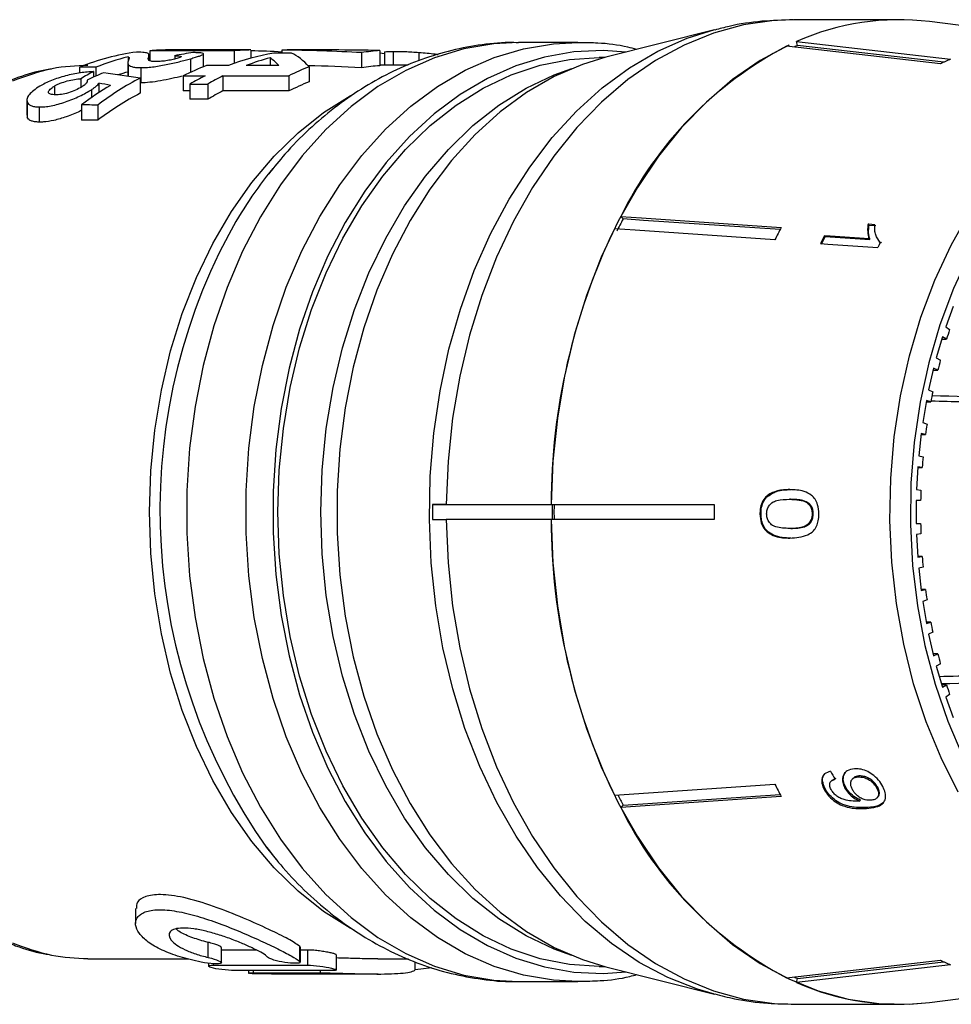
# Model space of a CAD drawing. Extents: x -31 to 590, y 17 to 330.
# Drawn here: x 135 to 166, y 26 to 58 of the extents above; entities that cross this region are included whole.
import ezdxf

# ---------------------------------------------------------------- set-up
doc = ezdxf.new("R2010")
doc.units = 0
doc.layers.get('0').update_dxf_attribs({"linetype": 'CONTINUOUS'})

msp = doc.modelspace()

# ---------------------------------------------------------------- linework, layer by layer
at = {"color": 7, "linetype": 'CONTINUOUS'}
for p, q in [((163.95, 58.148), (160.491, 58.148)), ((173.756, 56.992), (164.955, 58.085)), ((157.861, 57.818), (154.27, 56.909)), ((153.343, 57.398), (151.387, 57.398)), ((153.343, 57.398), (153.417, 57.397)), ((165.315, 56.691), (160.231, 57.273)), ((160.568, 57.428), (165.651, 56.845)), ((160.598, 57.297), (160.568, 57.428)), ((165.429, 56.743), (160.598, 57.297)), ((138.495, 56.92), (138.495, 56.767)), ((139.215, 57.124), (139.215, 56.808)), ((140.873, 57.148), (139.809, 57.148)), ((140.034, 56.958), (140.034, 56.849)), ((140.991, 56.599), (140.991, 57.018)), ((141.994, 57.12), (141.994, 56.703)), ((142.547, 57.147), (142.547, 56.877)), ((143.184, 56.89), (143.184, 56.635)), ((143.892, 57.045), (143.305, 57.045)), ((143.577, 57.144), (143.577, 57.045)), ((145.263, 57.148), (143.809, 57.148)), ((146.206, 57.059), (146.206, 56.559)), ((146.811, 57.128), (146.811, 56.628)), ((146.811, 57.051), (146.965, 57.034)), ((146.965, 57.076), (146.965, 56.648)), ((147.248, 57.103), (147.248, 56.648)), ((148.1, 57.069), (148.1, 56.799)), ((154.227, 56.898), (154.05, 56.898)), ((136.891, 56.579), (136.891, 56.386)), ((137.426, 56.575), (137.426, 56.284)), ((138.486, 56.72), (138.486, 56.282)), ((138.496, 56.676), (138.496, 56.28)), ((138.914, 56.565), (138.914, 56.065)), ((140.553, 56.86), (140.553, 56.41)), ((141.809, 56.635), (141.084, 56.635)), ((143.47, 56.635), (142.398, 56.635)), ((144.472, 56.595), (144.472, 56.095)), ((147.744, 56.648), (146.811, 56.648)), ((137.354, 56.433), (137.354, 56.252)), ((140.313, 56.294), (141.038, 56.294)), ((140.313, 56.294), (140.313, 55.794)), ((141.628, 56.294), (143.803, 56.294)), ((141.628, 56.294), (141.628, 55.794)), ((143.803, 56.294), (143.803, 55.794)), ((136.068, 55.958), (136.068, 55.683)), ((136.935, 56.199), (136.935, 55.928)), ((137.142, 56.155), (137.142, 56.09)), ((137.535, 56.05), (137.535, 55.741)), ((138.896, 56.219), (138.896, 55.719)), ((140.54, 56.023), (141.129, 56.023)), ((140.54, 56.023), (140.54, 55.523)), ((141.129, 56.023), (141.129, 55.523)), ((137.284, 55.836), (137.284, 55.571)), ((140.54, 55.794), (140.313, 55.794)), ((143.803, 55.794), (141.628, 55.794)), ((135.156, 55.495), (135.156, 55.001)), ((135.167, 55.43), (135.167, 54.93)), ((135.557, 55.268), (135.557, 54.768)), ((136.96, 55.335), (136.96, 54.835)), ((137.495, 55.327), (137.495, 54.827)), ((141.129, 55.523), (140.54, 55.523)), ((154.837, 51.569), (154.759, 51.65)), ((162.956, 51.366), (162.927, 51.396)), ((162.956, 51.366), (163.179, 51.351)), ((161.513, 50.988), (161.484, 51.017)), ((162.988, 50.888), (162.959, 50.917)), ((163.295, 50.829), (163.323, 50.799)), ((163.334, 50.808), (163.358, 50.767)), ((165.73, 48.678), (165.489, 48.01)), ((165.489, 48.01), (165.619, 47.917)), ((165.381, 47.678), (165.178, 46.985)), ((165.358, 47.6), (165.515, 47.6)), ((165.515, 47.6), (165.381, 47.678)), ((165.178, 46.985), (165.312, 46.907)), ((165.089, 46.642), (164.925, 45.929)), ((165.074, 46.579), (165.227, 46.579)), ((165.227, 46.579), (165.089, 46.642)), ((164.925, 45.929), (165.063, 45.866)), ((164.855, 45.577), (164.731, 44.848)), ((164.847, 45.529), (164.996, 45.529)), ((164.996, 45.529), (164.855, 45.577)), ((164.731, 44.848), (164.872, 44.8)), ((164.681, 44.489), (164.598, 43.748)), ((164.677, 44.457), (164.824, 44.457)), ((164.824, 44.457), (164.681, 44.489)), ((164.598, 43.748), (164.741, 43.716)), ((164.567, 43.385), (164.526, 42.638)), ((164.566, 43.369), (164.712, 43.369)), ((164.712, 43.369), (164.567, 43.385)), ((164.526, 42.638), (164.67, 42.622)), ((159.582, 42.394), (159.546, 42.394)), ((160.368, 42.317), (160.333, 42.317)), ((164.66, 42.273), (164.515, 42.273)), ((164.515, 42.273), (164.515, 41.523)), ((148.547, 42.148), (148.547, 41.648)), ((148.547, 42.148), (149.002, 42.148)), ((149.002, 42.148), (148.547, 42.148)), ((149.002, 42.148), (152.461, 42.148)), ((152.461, 42.148), (157.843, 42.148)), ((152.495, 42.148), (152.495, 41.648)), ((160.986, 42.172), (160.951, 42.172)), ((148.547, 41.648), (149.002, 41.648)), ((152.461, 41.648), (149.002, 41.648)), ((157.843, 41.648), (152.461, 41.648)), ((159.391, 41.836), (159.355, 41.836)), ((161.116, 41.839), (161.081, 41.839)), ((160.371, 41.355), (160.336, 41.355)), ((164.515, 41.523), (164.66, 41.523)), ((164.67, 41.173), (164.526, 41.157)), ((164.526, 41.157), (164.567, 40.41)), ((164.712, 40.426), (164.566, 40.426)), ((164.567, 40.41), (164.712, 40.426)), ((164.741, 40.079), (164.598, 40.047)), ((164.598, 40.047), (164.681, 39.306)), ((164.824, 39.338), (164.677, 39.338)), ((164.681, 39.306), (164.824, 39.338)), ((164.872, 38.995), (164.731, 38.947)), ((164.731, 38.947), (164.855, 38.218)), ((164.996, 38.266), (164.847, 38.266)), ((164.855, 38.218), (164.996, 38.266)), ((165.063, 37.929), (164.925, 37.866)), ((164.925, 37.866), (165.089, 37.153)), ((165.227, 37.216), (165.074, 37.216)), ((165.089, 37.153), (165.227, 37.216)), ((165.312, 36.888), (165.178, 36.81)), ((165.178, 36.81), (165.381, 36.117)), ((165.515, 36.195), (165.358, 36.195)), ((165.381, 36.117), (165.515, 36.195)), ((165.619, 35.878), (165.489, 35.785)), ((165.489, 35.785), (165.73, 35.117)), ((162.618, 33.184), (162.589, 33.154)), ((154.551, 32.549), (159.851, 32.909)), ((161.729, 33.033), (161.7, 33.004)), ((161.864, 33.105), (161.729, 33.033)), ((162.181, 32.826), (162.153, 32.797)), ((162.438, 33.115), (162.409, 33.085)), ((160.059, 32.505), (154.759, 32.145)), ((154.837, 32.226), (160.021, 32.578)), ((161.507, 32.77), (161.478, 32.74)), ((163.245, 32.811), (163.216, 32.781)), ((154.759, 32.145), (154.837, 32.226)), ((162.674, 32.388), (162.645, 32.358)), ((163.219, 32.459), (163.248, 32.488)), ((162.899, 32.144), (162.87, 32.115)), ((143.062, 30.821), (143.439, 30.357)), ((138.744, 28.808), (138.744, 28.314)), ((141.144, 27.193), (141.144, 27.693)), ((141.577, 27.019), (141.577, 27.519)), ((142.724, 27.44), (141.577, 27.44)), ((144.165, 27.063), (144.165, 27.563)), ((144.183, 27.037), (144.183, 27.537)), ((144.431, 27.44), (144.183, 27.44)), ((144.431, 26.94), (144.431, 27.44)), ((137.171, 27.148), (140.503, 27.148)), ((141.151, 27.001), (141.151, 26.908)), ((144.165, 27.063), (144.177, 27.037)), ((145.372, 26.781), (145.372, 27.282)), ((146.746, 27.148), (147.749, 27.148)), ((147.973, 26.791), (147.973, 27.052)), ((160.231, 26.522), (165.315, 27.104)), ((160.598, 26.498), (165.429, 27.052)), ((141.313, 26.94), (144.431, 26.94)), ((145.211, 26.76), (142.092, 26.76)), ((142.475, 26.76), (142.475, 26.674)), ((142.636, 26.685), (144.851, 26.685)), ((147.973, 26.791), (148.519, 26.864)), ((154.05, 26.898), (154.227, 26.898)), ((154.27, 26.886), (157.861, 25.977)), ((165.651, 26.95), (160.568, 26.367)), ((164.955, 25.71), (173.757, 26.803)), ((143.226, 26.648), (146.747, 26.648)), ((151.387, 26.398), (153.343, 26.398)), ((153.4, 26.398), (153.343, 26.398)), ((160.568, 26.367), (160.598, 26.498)), ((160.491, 25.648), (163.95, 25.648))]:
    msp.add_line(p, q, dxfattribs=at)
at = {"color": 8, "linetype": 'CONTINUOUS'}
for p, q in [((139.176, 56.925), (139.176, 56.828)), ((141.313, 26.94), (141.313, 26.986)), ((142.636, 26.685), (142.636, 26.76)), ((144.851, 26.685), (144.851, 26.76))]:
    msp.add_line(p, q, dxfattribs=at)
at = {"color": 8, "linetype": 'CONTINUOUS', "flags": 128}
for points in [[(160.491, 58.148), (159.821, 58.12), (158.815, 57.974), (157.821, 57.703), (156.849, 57.31), (155.905, 56.797), (154.996, 56.169), (154.13, 55.43), (153.313, 54.586), (152.551, 53.644), (151.852, 52.611), (151.219, 51.495), (150.658, 50.305), (150.173, 49.049), (149.768, 47.738), (149.447, 46.382), (149.211, 44.991), (149.062, 43.576), (149.002, 42.148)], [(148.442, 41.649), (148.471, 43.079), (148.589, 44.5), (148.796, 45.901), (149.09, 47.27), (149.468, 48.597), (149.927, 49.872), (150.464, 51.084), (151.075, 52.225), (151.755, 53.285), (152.499, 54.255), (153.3, 55.129), (154.152, 55.899), (155.05, 56.56), (155.985, 57.106), (156.951, 57.533), (157.863, 57.819)], [(151.387, 57.398), (150.568, 57.354), (149.581, 57.186), (148.61, 56.892), (147.662, 56.474), (146.744, 55.937), (145.864, 55.285), (145.03, 54.523), (144.247, 53.657), (143.524, 52.695), (142.865, 51.643), (142.276, 50.512), (141.762, 49.31), (141.327, 48.047), (140.975, 46.734), (140.708, 45.381), (140.529, 43.999), (140.439, 42.6), (140.439, 41.195), (140.529, 39.796), (140.708, 38.414), (140.975, 37.061), (141.327, 35.748), (141.762, 34.485), (142.276, 33.283), (142.865, 32.152), (143.524, 31.1), (144.247, 30.138), (145.03, 29.272), (145.864, 28.51), (146.744, 27.858), (147.662, 27.321), (148.61, 26.903), (149.581, 26.609), (150.568, 26.441), (151.387, 26.398)], [(153.343, 26.398), (152.538, 26.439), (151.551, 26.606), (150.578, 26.899), (149.629, 27.315), (148.709, 27.851), (147.828, 28.502), (146.993, 29.264), (146.209, 30.13), (145.485, 31.093), (144.825, 32.144), (144.235, 33.276), (143.72, 34.479), (143.284, 35.743), (142.931, 37.057), (142.664, 38.411), (142.484, 39.794), (142.394, 41.194), (142.394, 42.601), (142.484, 44.001), (142.664, 45.384), (142.931, 46.738), (143.284, 48.052), (143.72, 49.316), (144.235, 50.519), (144.825, 51.651), (145.485, 52.702), (146.209, 53.665), (146.993, 54.531), (147.828, 55.293), (148.709, 55.944), (149.629, 56.48), (150.578, 56.896), (151.551, 57.189), (152.538, 57.356), (153.343, 57.398)], [(153.144, 27.261), (152.562, 27.47), (151.633, 27.91), (150.737, 28.47), (149.881, 29.144), (149.073, 29.927), (148.319, 30.812), (147.626, 31.792), (147, 32.858), (146.447, 34.001), (145.97, 35.211), (145.574, 36.479), (145.263, 37.793), (145.038, 39.141), (144.903, 40.513), (144.858, 41.898), (144.903, 43.282), (145.038, 44.654), (145.263, 46.002), (145.574, 47.316), (145.97, 48.584), (146.447, 49.794), (147, 50.937), (147.626, 52.003), (148.319, 52.983), (149.073, 53.868), (149.881, 54.651), (150.737, 55.325), (151.633, 55.885), (152.562, 56.325), (153.144, 56.534)], [(145.961, 28.09), (145.829, 28.161), (144.951, 28.714), (144.113, 29.379), (143.322, 30.149), (142.584, 31.02), (141.907, 31.983), (141.294, 33.03), (140.753, 34.152), (140.286, 35.34), (139.899, 36.583), (139.595, 37.872), (139.375, 39.195), (139.243, 40.54), (139.199, 41.898), (139.243, 43.255), (139.375, 44.6), (139.595, 45.923), (139.899, 47.212), (140.286, 48.455), (140.753, 49.643), (141.294, 50.765), (141.907, 51.812), (142.584, 52.775), (143.322, 53.646), (144.113, 54.416), (144.951, 55.081), (145.829, 55.634), (145.896, 55.67)], [(165.901, 32.652), (165.334, 33.779), (164.842, 34.975), (164.43, 36.23), (164.102, 37.533), (163.861, 38.874), (163.708, 40.24), (163.645, 41.621), (163.672, 43.004), (163.789, 44.377), (163.995, 45.729), (164.289, 47.049), (164.668, 48.325), (165.128, 49.546), (165.665, 50.701), (166.276, 51.782)], [(166.273, 50.408), (165.746, 49.274), (165.296, 48.075), (164.928, 46.821), (164.644, 45.525), (164.448, 44.196), (164.34, 42.847), (164.322, 41.49), (164.394, 40.137), (164.555, 38.799), (164.804, 37.488), (165.139, 36.216), (165.557, 34.993), (166.053, 33.832), (166.625, 32.741), (167.266, 31.731), (167.971, 30.81), (168.734, 29.987), (169.548, 29.268), (170.407, 28.661), (171.301, 28.169), (172.225, 27.798), (173.168, 27.552), (173.352, 27.518)], [(157.861, 25.977), (157.292, 26.142), (156.318, 26.527), (155.371, 27.032), (154.46, 27.653), (153.591, 28.386), (152.771, 29.225), (152.007, 30.162), (151.304, 31.192), (150.669, 32.305), (150.105, 33.494), (149.618, 34.748), (149.212, 36.058), (148.889, 37.414), (148.651, 38.805), (148.502, 40.22), (148.442, 41.649)], [(149.002, 41.648), (149.062, 40.219), (149.211, 38.804), (149.447, 37.413), (149.768, 36.057), (150.173, 34.746), (150.658, 33.49), (151.219, 32.3), (151.852, 31.184), (152.551, 30.151), (153.313, 29.209), (154.13, 28.365), (154.996, 27.626), (155.905, 26.998), (156.849, 26.485), (157.821, 26.092), (158.815, 25.821), (159.821, 25.675), (160.491, 25.648)]]:
    msp.add_lwpolyline(points, dxfattribs=at)
at = {"color": 7, "linetype": 'CONTINUOUS', "flags": 128}
for points in [[(160.317, 57.314), (160.308, 57.31), (159.363, 56.797), (158.454, 56.169), (157.588, 55.43), (156.771, 54.586), (156.01, 53.644), (155.31, 52.611), (154.677, 51.495), (154.117, 50.305), (153.632, 49.049), (153.227, 47.738), (152.905, 46.382), (152.669, 44.991), (152.521, 43.576), (152.461, 42.148)], [(154.938, 57.078), (154.185, 57.128), (153.211, 57.083), (152.245, 56.914), (151.293, 56.622), (150.363, 56.209), (149.464, 55.68), (148.602, 55.037), (147.785, 54.287), (147.019, 53.436), (146.311, 52.49), (145.665, 51.458), (145.089, 50.348), (144.586, 49.168), (144.16, 47.929), (143.815, 46.641), (143.554, 45.313), (143.379, 43.958), (143.291, 42.586), (143.291, 41.209), (143.379, 39.837), (143.554, 38.482), (143.815, 37.154), (144.16, 35.866), (144.586, 34.627), (145.089, 33.447), (145.665, 32.337), (146.311, 31.305), (147.019, 30.359), (147.785, 29.508), (148.602, 28.758), (149.464, 28.115), (150.363, 27.586), (151.293, 27.173), (152.245, 26.881), (153.211, 26.712), (154.185, 26.667), (154.938, 26.717)], [(154.05, 26.898), (153.072, 26.961), (152.101, 27.153), (151.148, 27.47), (150.219, 27.91), (149.322, 28.47), (148.467, 29.144), (147.658, 29.927), (146.905, 30.812), (146.212, 31.792), (145.586, 32.858), (145.032, 34.001), (144.556, 35.211), (144.16, 36.479), (143.849, 37.793), (143.624, 39.141), (143.489, 40.513), (143.444, 41.898), (143.489, 43.282), (143.624, 44.654), (143.849, 46.002), (144.16, 47.316), (144.556, 48.584), (145.032, 49.794), (145.586, 50.937), (146.212, 52.003), (146.905, 52.983), (147.658, 53.868), (148.467, 54.651), (149.322, 55.325), (150.219, 55.885), (151.148, 56.325), (152.101, 56.642), (153.072, 56.834), (154.05, 56.898)], [(154.27, 56.909), (153.499, 56.672), (152.56, 56.267), (151.651, 55.743), (150.78, 55.104), (149.953, 54.356), (149.178, 53.505), (148.46, 52.557), (147.807, 51.522), (147.223, 50.406), (146.713, 49.22), (146.281, 47.973), (145.931, 46.676), (145.666, 45.339), (145.489, 43.974), (145.399, 42.592), (145.399, 41.203), (145.489, 39.821), (145.666, 38.456), (145.931, 37.119), (146.281, 35.822), (146.713, 34.575), (147.223, 33.389), (147.807, 32.273), (148.46, 31.238), (149.178, 30.29), (149.953, 29.439), (150.78, 28.691), (151.651, 28.052), (152.56, 27.528), (153.499, 27.123), (154.27, 26.886)], [(154.759, 51.65), (155.441, 51.604), (160.059, 51.29)], [(160.021, 51.217), (155.515, 51.523), (154.837, 51.569)], [(163.151, 51.38), (162.953, 51.394), (162.927, 51.396)], [(159.851, 50.886), (155.233, 51.199), (154.551, 51.246)], [(161.352, 50.756), (161.595, 50.74), (163.245, 50.628)], [(162.959, 50.917), (161.673, 51.004), (161.484, 51.017)], [(161.513, 50.988), (162.5, 50.921), (162.988, 50.888)], [(152.461, 41.648), (152.521, 40.219), (152.669, 38.804), (152.905, 37.413), (153.227, 36.057), (153.632, 34.746), (154.117, 33.49), (154.677, 32.3), (155.31, 31.184), (156.01, 30.151), (156.771, 29.209), (157.588, 28.365), (158.454, 27.626), (159.363, 26.998), (160.308, 26.485), (161.28, 26.092), (162.273, 25.821), (163.28, 25.675), (164.291, 25.655), (164.955, 25.71)]]:
    msp.add_lwpolyline(points, dxfattribs=at)
at = {"color": 7, "linetype": 'CONTINUOUS'}
for centre, radius, start, end in [((163.953, 49.807), 8.339, 83.0963, 113.9517), ((163.957, 49.779), 8.366, 83.1488, 113.8993), ((166.141, 46.047), 12.687, 117.764, 153.7894), ((164.259, 48.887), 9.172, 113.5277, 114.3122), ((144.603, 49.365), 7.788, 99.5972, 111.025), ((145.239, 49.223), 7.938, 105.0017, 110.9701), ((143.809, 49.768), 7.38, 90.0006, 91.8014), ((147.35, 49.699), 7.449, 94.1492, 98.8327), ((144.085, 48.806), 8.384, 110.9744, 116.7344), ((147.589, 48.776), 8.418, 111.7352, 116.7273), ((147.349, 49.2), 7.448, 94.1489, 98.833), ((169.226, 48.622), 8.966, 113.4967, 115.8615), ((145.017, 48.391), 8.849, 116.7191, 120.3954), ((145.606, 48.391), 8.848, 116.7189, 120.3954), ((147.589, 48.276), 8.418, 111.7352, 116.7273), ((145.606, 47.891), 8.848, 116.7189, 120.3954), ((154.166, 44.383), 14.039, 140.8859, 151.5994), ((169.978, 43.535), 17.14, 152.0484, 153.5686), ((173.559, 42.089), 21.099, 154.2797, 179.8416), ((174.761, 43.482), 16.647, 152.0258, 153.5911), ((176.209, 43.414), 16.572, 152.688, 153.6982), ((176.19, 43.408), 16.519, 152.6881, 153.7016), ((177.937, 43.37), 16.387, 153.0523, 153.7107), ((181.969, 42.412), 17.252, 161.391, 162.4996), ((182.746, 42.184), 18.063, 164.8423, 165.9171), ((183.404, 42.033), 18.737, 168.1974, 169.2462), ((183.93, 41.944), 19.271, 171.479, 172.5081), ((184.281, 41.906), 19.624, 174.7078, 175.7247), ((184.41, 41.898), 19.753, 177.9015, 178.9147), ((175.342, 41.898), 22.785, 179.3713, 180.6287), ((179.953, 41.898), 22.111, 179.3522, 180.6478), ((173.559, 41.706), 21.099, 180.1584, 205.7203), ((184.41, 41.897), 19.753, 181.0853, 182.0985), ((184.281, 41.889), 19.624, 184.2753, 185.2922), ((183.93, 41.851), 19.271, 187.4919, 188.521), ((183.404, 41.762), 18.737, 190.7538, 191.8026), ((182.746, 41.611), 18.063, 194.0829, 195.1577), ((181.969, 41.383), 17.252, 197.5004, 198.609), ((174.761, 40.313), 16.647, 206.4089, 207.9742), ((169.932, 40.236), 17.089, 206.7042, 207.953), ((166.141, 37.748), 12.687, 206.2106, 242.236), ((169.226, 35.173), 8.966, 244.1385, 246.5033), ((164.259, 34.908), 9.172, 245.6878, 246.4723), ((163.953, 33.988), 8.339, 246.0483, 276.9037)]:
    msp.add_arc(centre, radius, start, end, dxfattribs=at)
at = {"color": 8, "linetype": 'CONTINUOUS'}
msp.add_arc((158.94, 41.956), 19.393, 152.0012, 215.0413, dxfattribs=at)
at = {"color": 7, "linetype": 'CONTINUOUS'}
for centre, major_axis, ratio, start_param, end_param in [((139.809, 42.398), (0, 14.75), 0.719449, 0.097781, 0.278498), ((140.353, 42.398), (0, 14.75), 0.719449, 0.175973, 0.279445), ((139.809, 42.398), (0, 14.75), 0.719449, 6.282987, 6.339125), ((106.391, 42.398), (587.094, 0), 0.025124, 1.510116, 1.514857), ((141.894, 42.398), (0, 14.75), 0.788827, 0.108093, 0.160627), ((140.873, 42.398), (28.181, 0), 0.523402, 1.564862, 1.576187), ((137.557, 42.398), (587.094, 0), 0.025124, 1.562296, 1.565406), ((142.637, 42.398), (0, 14.75), 0.719449, 0.0085, 0.06068), ((140.873, 42.398), (28.181, 0), 0.523402, 1.474722, 1.511367), ((142.481, 42.398), (0, 14.75), 0.256724, 6.018856, 6.096211), ((142.904, 42.398), (30.246, 0), 0.48766, 1.461425, 1.548559), ((143.446, 42.398), (0, 14.75), 0.256702, 6.008712, 6.165065), ((145.263, 42.398), (30.246, 0), 0.48766, 1.519611, 1.570796), ((-24.508, 42.398), (587.094, 0), 0.025124, 1.291351, 1.292298), ((142.904, 41.898), (30.246, 0), 0.48766, 1.461425, 1.519955), ((140.202, 42.398), (0, 14.75), 0.627841, 0.312619, 0.36061), ((141.5, 42.398), (0, 14.75), 0.819294, 0.320672, 0.368921), ((126.485, 42.398), (35.552, 0), 0.414886, 1.214176, 1.250124), ((140.353, 41.898), (0, 14.75), 0.719449, 0.175973, 0.208059), ((142.057, 42.398), (0, 14.75), 0.719449, 0.400655, 0.500991), ((142.601, 42.398), (0, 14.75), 0.719449, 0.35662, 0.502029), ((124.919, 42.398), (33.329, 0), 0.442557, 1.170141, 1.182587), ((142.601, 41.898), (0, 14.75), 0.719449, 0.35662, 0.502029), ((-145.018, 42.398), (587.094, 0), 0.025124, 1.068767, 1.069805), ((-145.018, 41.898), (587.094, 0), 0.025124, 1.068767, 1.069805), ((358.745, 41.898), (547.629, -13.45), 0.002128, 4.350827, 4.352912), ((367.561, 41.898), (567.911, -13.948), 0.002128, 4.347803, 4.364478), ((358.745, 41.898), (546.311, 13.482), 0.001275, 4.350369, 4.352786), ((367.561, 41.898), (566.544, 13.981), 0.001275, 4.347384, 4.364467), ((170.722, 42.007), (-1.978, 15.335), 0.743173, 2.072805, 2.093615)]:
    msp.add_ellipse(centre, major_axis=major_axis, ratio=ratio, start_param=start_param, end_param=end_param, dxfattribs=at)
for points, knots in [([(160.46, 58.145), (160.112, 58.134), (159.401, 58.112), (158.532, 57.987), (158.023, 57.848), (157.866, 57.806)], [0, 0, 0, 0, 0.398424, 0.813922, 1, 1, 1, 1]), ([(151.38, 57.386), (151.278, 57.389), (150.837, 57.403), (150.057, 57.315), (149.053, 57.12), (148.07, 56.808), (147.113, 56.393), (146.188, 55.872), (145.299, 55.251), (144.456, 54.529), (143.732, 53.801), (143.319, 53.282), (143.147, 53.065)], [0, 0, 0, 0, 0.0327377, 0.1415385, 0.2502344, 0.3592069, 0.4688275, 0.579398, 0.6911224, 0.8040884, 0.9182651, 1, 1, 1, 1]), ([(155.29, 57.167), (155.191, 57.193), (154.767, 57.303), (154.142, 57.381), (153.618, 57.383), (153.426, 57.383)], [0, 0, 0, 0, 0.162046, 0.694267, 1, 1, 1, 1]), ([(138.495, 56.92), (138.509, 56.913), (138.522, 56.906), (138.533, 56.891), (138.533, 56.882), (138.527, 56.853), (138.52, 56.833), (138.502, 56.79), (138.492, 56.767), (138.485, 56.721), (138.483, 56.698), (138.496, 56.676)], [0, 0, 0, 0, 0.125, 0.125, 0.25, 0.25, 0.5, 0.5, 0.75, 0.75, 1, 1, 1, 1]), ([(139.176, 56.925), (139.182, 56.947), (139.188, 56.968), (139.184, 57.003), (139.177, 57.019), (139.134, 57.046), (139.094, 57.056), (138.998, 57.067), (138.96, 57.07), (138.875, 57.074), (138.824, 57.076), (138.773, 57.077)], [0, 0, 0, 0, 0.25, 0.25, 0.5, 0.5, 0.75, 0.75, 0.875, 0.875, 1, 1, 1, 1]), ([(139.184, 56.802), (139.162, 56.821), (139.163, 56.844), (139.165, 56.886), (139.17, 56.906), (139.176, 56.925)], [0, 0, 0, 0, 0.5, 0.5, 1, 1, 1, 1]), ([(140.034, 56.958), (140.082, 56.957), (140.127, 56.955), (140.204, 56.949), (140.235, 56.945), (140.261, 56.93), (140.253, 56.919), (140.214, 56.901), (140.196, 56.894), (140.152, 56.88), (140.127, 56.873), (140.101, 56.866)], [0, 0, 0, 0, 0.25, 0.25, 0.5, 0.5, 0.75, 0.75, 0.875, 0.875, 1, 1, 1, 1]), ([(140.553, 56.86), (140.611, 56.876), (140.667, 56.892), (140.766, 56.921), (140.811, 56.935), (140.926, 56.974), (140.977, 56.996), (140.994, 57.022), (140.989, 57.029), (140.957, 57.04), (140.931, 57.045), (140.866, 57.052), (140.827, 57.055), (140.739, 57.059), (140.69, 57.06), (140.639, 57.061)], [0, 0, 0, 0, 0.125, 0.125, 0.25, 0.25, 0.5, 0.5, 0.625, 0.625, 0.75, 0.75, 0.875, 0.875, 1, 1, 1, 1]), ([(146.969, 57.076), (146.967, 57.077), (146.944, 57.089), (147.016, 57.097), (147.144, 57.102), (147.236, 57.103), (147.248, 57.103)], [0, 0, 0, 0, 0.028342, 0.476998, 0.928038, 1, 1, 1, 1]), ([(147.248, 57.103), (147.306, 57.103), (147.365, 57.102), (147.497, 57.1), (147.567, 57.098), (147.713, 57.092), (147.79, 57.088), (147.944, 57.08), (148.022, 57.075), (148.1, 57.069)], [0, 0, 0, 0, 0.25, 0.25, 0.5, 0.5, 0.75, 0.75, 1, 1, 1, 1]), ([(148.1, 57.069), (148.283, 57.055), (148.51, 57.038), (148.696, 57.005), (148.733, 56.999)], [0, 0, 0, 0, 0.803023, 1, 1, 1, 1]), ([(138.496, 56.676), (138.518, 56.647), (138.551, 56.618), (138.652, 56.587), (138.693, 56.579), (138.767, 56.571), (138.793, 56.569), (138.851, 56.566), (138.883, 56.565), (138.914, 56.565)], [0, 0, 0, 0, 0.5, 0.5, 0.75, 0.75, 0.875, 0.875, 1, 1, 1, 1]), ([(138.914, 56.565), (138.97, 56.565), (139.028, 56.566), (139.156, 56.574), (139.226, 56.58), (139.442, 56.607), (139.598, 56.634), (139.827, 56.679), (139.904, 56.695), (140.049, 56.728), (140.119, 56.745), (140.254, 56.779), (140.318, 56.796), (140.44, 56.829), (140.497, 56.845), (140.553, 56.86)], [0, 0, 0, 0, 0.125, 0.125, 0.25, 0.25, 0.5, 0.5, 0.625, 0.625, 0.75, 0.75, 0.875, 0.875, 1, 1, 1, 1]), ([(139.396, 56.766), (139.368, 56.766), (139.341, 56.767), (139.294, 56.77), (139.274, 56.773), (139.223, 56.783), (139.202, 56.792), (139.184, 56.802)], [0, 0, 0, 0, 0.25, 0.25, 0.5, 0.5, 1, 1, 1, 1]), ([(140.101, 56.866), (140.052, 56.853), (140.001, 56.839), (139.878, 56.813), (139.81, 56.8), (139.677, 56.781), (139.611, 56.774), (139.495, 56.766), (139.444, 56.766), (139.396, 56.766)], [0, 0, 0, 0, 0.25, 0.25, 0.5, 0.5, 0.75, 0.75, 1, 1, 1, 1]), ([(135.964, 56.519), (135.927, 56.514), (135.597, 56.47), (135.035, 56.312), (134.52, 56.106), (134.292, 56.015)], [0, 0, 0, 0, 0.066002, 0.585468, 1, 1, 1, 1]), ([(137.354, 56.433), (137.287, 56.429), (137.219, 56.425), (137.075, 56.412), (137, 56.403), (136.763, 56.368), (136.597, 56.335), (136.35, 56.271), (136.27, 56.248), (136.114, 56.197), (136.037, 56.168), (135.894, 56.11), (135.826, 56.079), (135.698, 56.015), (135.639, 55.982), (135.582, 55.949)], [0, 0, 0, 0, 0.125, 0.125, 0.25, 0.25, 0.5, 0.5, 0.625, 0.625, 0.75, 0.75, 0.875, 0.875, 1, 1, 1, 1]), ([(140.281, 56.288), (140.227, 56.274), (140.076, 56.233), (139.756, 56.162), (139.386, 56.097), (139.097, 56.067), (138.962, 56.065), (138.914, 56.065)], [0, 0, 0, 0, 0.1364851, 0.3841277, 0.6318922, 0.8711948, 1, 1, 1, 1]), ([(135.582, 55.949), (135.51, 55.905), (135.44, 55.859), (135.325, 55.768), (135.275, 55.722), (135.201, 55.631), (135.176, 55.587), (135.158, 55.525), (135.155, 55.505), (135.157, 55.467), (135.162, 55.448), (135.167, 55.43)], [0, 0, 0, 0, 0.25, 0.25, 0.5, 0.5, 0.75, 0.75, 0.875, 0.875, 1, 1, 1, 1]), ([(136.099, 55.669), (136.068, 55.67), (136.037, 55.671), (135.982, 55.677), (135.958, 55.682), (135.893, 55.701), (135.869, 55.723), (135.87, 55.781), (135.888, 55.814), (135.94, 55.867), (135.961, 55.885), (136.01, 55.921), (136.038, 55.94), (136.068, 55.958)], [0, 0, 0, 0, 0.125, 0.125, 0.25, 0.25, 0.5, 0.5, 0.75, 0.75, 0.875, 0.875, 1, 1, 1, 1]), ([(136.068, 55.958), (136.097, 55.974), (136.125, 55.99), (136.188, 56.021), (136.223, 56.036), (136.332, 56.079), (136.409, 56.104), (136.57, 56.148), (136.649, 56.165), (136.8, 56.189), (136.868, 56.194), (136.935, 56.199)], [0, 0, 0, 0, 0.125, 0.125, 0.25, 0.25, 0.5, 0.5, 0.75, 0.75, 1, 1, 1, 1]), ([(136.953, 55.923), (136.896, 55.889), (136.834, 55.854), (136.688, 55.789), (136.608, 55.758), (136.447, 55.708), (136.367, 55.692), (136.222, 55.671), (136.159, 55.669), (136.099, 55.669)], [0, 0, 0, 0, 0.25, 0.25, 0.5, 0.5, 0.75, 0.75, 1, 1, 1, 1]), ([(137.142, 56.155), (137.15, 56.126), (137.148, 56.094), (137.103, 56.035), (137.081, 56.014), (137.026, 55.969), (136.991, 55.946), (136.953, 55.923)], [0, 0, 0, 0, 0.5, 0.5, 0.75, 0.75, 1, 1, 1, 1]), ([(137.284, 55.836), (137.314, 55.856), (137.343, 55.875), (137.396, 55.913), (137.419, 55.931), (137.461, 55.967), (137.48, 55.984), (137.511, 56.018), (137.523, 56.034), (137.535, 56.05)], [0, 0, 0, 0, 0.25, 0.25, 0.5, 0.5, 0.75, 0.75, 1, 1, 1, 1]), ([(135.557, 55.268), (135.618, 55.268), (135.68, 55.269), (135.813, 55.281), (135.885, 55.291), (136.034, 55.319), (136.111, 55.337), (136.269, 55.381), (136.351, 55.407), (136.59, 55.49), (136.75, 55.555), (136.968, 55.658), (137.038, 55.694), (137.168, 55.766), (137.227, 55.801), (137.284, 55.836)], [0, 0, 0, 0, 0.125, 0.125, 0.25, 0.25, 0.375, 0.375, 0.5, 0.5, 0.75, 0.75, 0.875, 0.875, 1, 1, 1, 1]), ([(135.167, 55.43), (135.178, 55.407), (135.19, 55.384), (135.231, 55.344), (135.257, 55.327), (135.323, 55.298), (135.363, 55.287), (135.452, 55.272), (135.504, 55.27), (135.557, 55.268)], [0, 0, 0, 0, 0.25, 0.25, 0.5, 0.5, 0.75, 0.75, 1, 1, 1, 1]), ([(135.557, 54.768), (135.504, 54.77), (135.452, 54.772), (135.363, 54.787), (135.324, 54.798), (135.258, 54.826), (135.232, 54.844), (135.19, 54.884), (135.178, 54.907), (135.167, 54.93)], [0, 0, 0, 0, 0.25, 0.25, 0.5, 0.5, 0.75, 0.75, 1, 1, 1, 1]), ([(136.96, 55.16), (136.938, 55.147), (136.796, 55.068), (136.465, 54.941), (136.051, 54.814), (135.75, 54.77), (135.605, 54.768), (135.557, 54.768)], [0, 0, 0, 0, 0.055067, 0.35033, 0.622082, 0.874748, 1, 1, 1, 1]), ([(162.927, 51.396), (162.922, 51.353), (162.911, 51.268), (162.912, 51.104), (162.941, 50.992), (162.959, 50.917)], [0, 0, 0, 0, 0.250669, 0.501243, 1, 1, 1, 1]), ([(162.988, 50.888), (162.976, 50.924), (162.953, 50.996), (162.937, 51.156), (162.948, 51.282), (162.956, 51.366)], [0, 0, 0, 0, 0.250701, 0.501359, 1, 1, 1, 1]), ([(163.33, 50.796), (163.271, 50.873), (163.181, 50.99), (163.144, 51.203), (163.149, 51.321), (163.151, 51.38)], [0, 0, 0, 0, 0.4778808, 0.7362947, 1, 1, 1, 1]), ([(160.341, 42.637), (160.272, 42.636), (160.135, 42.632), (159.888, 42.59), (159.683, 42.514), (159.568, 42.413), (159.546, 42.394)], [0, 0, 0, 0, 0.250274, 0.500858, 0.907539, 1, 1, 1, 1]), ([(159.582, 42.394), (159.687, 42.465), (159.863, 42.583), (160.139, 42.629), (160.297, 42.635), (160.376, 42.637)], [0, 0, 0, 0, 0.423033, 0.709295, 1, 1, 1, 1]), ([(161.302, 41.836), (161.296, 41.94), (161.285, 42.115), (161.185, 42.324), (161.033, 42.484), (160.749, 42.62), (160.5, 42.631), (160.341, 42.637)], [0, 0, 0, 0, 0.181634, 0.304882, 0.427883, 0.633016, 1, 1, 1, 1]), ([(159.546, 42.394), (159.502, 42.337), (159.414, 42.223), (159.361, 42.017), (159.357, 41.887), (159.355, 41.836)], [0, 0, 0, 0, 0.377703, 0.757723, 1, 1, 1, 1]), ([(159.391, 41.836), (159.393, 41.889), (159.397, 42.022), (159.453, 42.228), (159.54, 42.34), (159.582, 42.394)], [0, 0, 0, 0, 0.251812, 0.638616, 1, 1, 1, 1]), ([(159.577, 41.836), (159.581, 41.883), (159.587, 41.978), (159.653, 42.108), (159.76, 42.224), (159.997, 42.309), (160.193, 42.313), (160.333, 42.317)], [0, 0, 0, 0, 0.115021, 0.230958, 0.370977, 0.550688, 1, 1, 1, 1]), ([(160.333, 42.317), (160.386, 42.316), (160.492, 42.314), (160.684, 42.291), (160.844, 42.254), (160.934, 42.184), (160.951, 42.172)], [0, 0, 0, 0, 0.250526, 0.501228, 0.911163, 1, 1, 1, 1]), ([(160.986, 42.172), (160.916, 42.212), (160.784, 42.287), (160.571, 42.311), (160.436, 42.315), (160.368, 42.317)], [0, 0, 0, 0, 0.361913, 0.679166, 1, 1, 1, 1]), ([(160.951, 42.172), (160.969, 42.152), (161.015, 42.102), (161.064, 41.997), (161.079, 41.899), (161.081, 41.848), (161.081, 41.839)], [0, 0, 0, 0, 0.246032, 0.600753, 0.935581, 1, 1, 1, 1]), ([(161.116, 41.839), (161.113, 41.887), (161.106, 41.984), (161.053, 42.098), (161.006, 42.151), (160.986, 42.172)], [0, 0, 0, 0, 0.368895, 0.741003, 1, 1, 1, 1]), ([(159.355, 41.836), (159.363, 41.733), (159.375, 41.559), (159.481, 41.351), (159.639, 41.192), (159.932, 41.052), (160.183, 41.041), (160.345, 41.035)], [0, 0, 0, 0, 0.180245, 0.3029, 0.425365, 0.627119, 1, 1, 1, 1]), ([(160.381, 41.035), (160.183, 41.043), (159.909, 41.056), (159.606, 41.246), (159.473, 41.421), (159.402, 41.62), (159.395, 41.763), (159.391, 41.836)], [0, 0, 0, 0, 0.448593, 0.624, 0.74753, 0.871358, 1, 1, 1, 1]), ([(160.336, 41.355), (160.257, 41.357), (160.104, 41.36), (159.904, 41.393), (159.744, 41.464), (159.648, 41.574), (159.588, 41.7), (159.581, 41.791), (159.577, 41.836)], [0, 0, 0, 0, 0.250943, 0.490837, 0.646255, 0.77858, 0.88906, 1, 1, 1, 1]), ([(161.081, 41.839), (161.078, 41.791), (161.072, 41.695), (161.009, 41.563), (160.903, 41.449), (160.671, 41.363), (160.475, 41.358), (160.336, 41.355)], [0, 0, 0, 0, 0.117058, 0.235126, 0.373041, 0.553083, 1, 1, 1, 1]), ([(160.345, 41.035), (160.546, 41.048), (160.819, 41.065), (161.111, 41.248), (161.228, 41.419), (161.292, 41.615), (161.299, 41.759), (161.302, 41.836)], [0, 0, 0, 0, 0.460134, 0.626952, 0.745728, 0.863963, 1, 1, 1, 1]), ([(160.371, 41.355), (160.449, 41.357), (160.603, 41.361), (160.804, 41.394), (160.96, 41.468), (161.05, 41.574), (161.107, 41.699), (161.113, 41.791), (161.116, 41.839)], [0, 0, 0, 0, 0.251011, 0.493942, 0.649758, 0.776474, 0.882467, 1, 1, 1, 1]), ([(161.684, 33.339), (161.614, 33.316), (161.497, 33.279), (161.405, 33.145), (161.387, 32.996), (161.423, 32.854), (161.464, 32.77), (161.478, 32.74)], [0, 0, 0, 0, 0.299358, 0.500078, 0.701127, 0.892922, 1, 1, 1, 1]), ([(161.507, 32.77), (161.472, 32.854), (161.412, 32.993), (161.429, 33.165), (161.481, 33.231), (161.505, 33.262)], [0, 0, 0, 0, 0.442759, 0.736373, 1, 1, 1, 1]), ([(162.474, 33.42), (162.387, 33.406), (162.238, 33.382), (162.109, 33.24), (162.066, 33.073), (162.096, 32.914), (162.14, 32.823), (162.153, 32.797)], [0, 0, 0, 0, 0.300079, 0.509888, 0.71993, 0.918143, 1, 1, 1, 1]), ([(162.181, 32.826), (162.153, 32.892), (162.096, 33.024), (162.116, 33.195), (162.154, 33.301), (162.199, 33.329), (162.202, 33.331)], [0, 0, 0, 0, 0.3315532, 0.6651215, 0.9797746, 1, 1, 1, 1]), ([(162.412, 32.733), (162.386, 32.791), (162.343, 32.889), (162.356, 33.012), (162.407, 33.095), (162.49, 33.142), (162.559, 33.15), (162.589, 33.154)], [0, 0, 0, 0, 0.271758, 0.457024, 0.641814, 0.843716, 1, 1, 1, 1]), ([(162.618, 33.184), (162.558, 33.177), (162.485, 33.168), (162.448, 33.12), (162.442, 33.111)], [0, 0, 0, 0, 0.826195, 1, 1, 1, 1]), ([(163.414, 32.835), (163.37, 32.909), (163.281, 33.057), (163.078, 33.238), (162.859, 33.365), (162.653, 33.423), (162.531, 33.421), (162.474, 33.42)], [0, 0, 0, 0, 0.215985, 0.434092, 0.623875, 0.827778, 1, 1, 1, 1]), ([(162.589, 33.154), (162.656, 33.153), (162.768, 33.15), (162.942, 33.072), (163.079, 32.973), (163.168, 32.867), (163.204, 32.803), (163.216, 32.781)], [0, 0, 0, 0, 0.3016657, 0.5073784, 0.7132202, 0.9016123, 1, 1, 1, 1]), ([(163.245, 32.811), (163.211, 32.865), (163.152, 32.96), (163.019, 33.07), (162.884, 33.145), (162.744, 33.185), (162.658, 33.184), (162.618, 33.184)], [0, 0, 0, 0, 0.242794, 0.422825, 0.601815, 0.811781, 1, 1, 1, 1]), ([(161.704, 32.742), (161.686, 32.783), (161.655, 32.853), (161.659, 32.945), (161.702, 33.017), (161.769, 33.055), (161.821, 33.071), (161.836, 33.076)], [0, 0, 0, 0, 0.249143, 0.429811, 0.610347, 0.890257, 1, 1, 1, 1]), ([(162.674, 32.388), (162.601, 32.425), (162.455, 32.499), (162.281, 32.661), (162.211, 32.777), (162.181, 32.826)], [0, 0, 0, 0, 0.365618, 0.732974, 1, 1, 1, 1]), ([(162.87, 32.115), (162.98, 32.125), (163.177, 32.143), (163.394, 32.237), (163.498, 32.389), (163.512, 32.573), (163.467, 32.731), (163.423, 32.818), (163.414, 32.835)], [0, 0, 0, 0, 0.266556, 0.481929, 0.64232, 0.803089, 0.960333, 1, 1, 1, 1]), ([(161.478, 32.74), (161.526, 32.663), (161.62, 32.508), (161.84, 32.324), (162.108, 32.186), (162.466, 32.099), (162.717, 32.109), (162.87, 32.115)], [0, 0, 0, 0, 0.159471, 0.320524, 0.459793, 0.668568, 1, 1, 1, 1]), ([(162.899, 32.144), (162.71, 32.137), (162.435, 32.127), (162.041, 32.255), (161.796, 32.407), (161.616, 32.584), (161.541, 32.712), (161.507, 32.77)], [0, 0, 0, 0, 0.404402, 0.588913, 0.734779, 0.880897, 1, 1, 1, 1]), ([(162.6, 32.354), (162.524, 32.353), (162.378, 32.351), (162.17, 32.391), (161.997, 32.446), (161.866, 32.534), (161.767, 32.635), (161.724, 32.708), (161.704, 32.742)], [0, 0, 0, 0, 0.251406, 0.488301, 0.637126, 0.764142, 0.890822, 1, 1, 1, 1]), ([(162.153, 32.797), (162.191, 32.735), (162.27, 32.611), (162.45, 32.455), (162.581, 32.39), (162.645, 32.358)], [0, 0, 0, 0, 0.338653, 0.678552, 1, 1, 1, 1]), ([(163.013, 32.383), (162.955, 32.383), (162.856, 32.384), (162.7, 32.441), (162.572, 32.527), (162.472, 32.63), (162.43, 32.702), (162.412, 32.733)], [0, 0, 0, 0, 0.277086, 0.468071, 0.659258, 0.853804, 1, 1, 1, 1]), ([(163.216, 32.781), (163.237, 32.736), (163.274, 32.652), (163.273, 32.543), (163.231, 32.461), (163.146, 32.4), (163.06, 32.389), (163.013, 32.383)], [0, 0, 0, 0, 0.2102118, 0.3865209, 0.562574, 0.7562515, 1, 1, 1, 1]), ([(163.243, 32.493), (163.256, 32.505), (163.294, 32.54), (163.307, 32.63), (163.285, 32.729), (163.256, 32.789), (163.245, 32.811)], [0, 0, 0, 0, 0.1887543, 0.5284355, 0.8244426, 1, 1, 1, 1]), ([(162.645, 32.358), (162.638, 32.358), (162.626, 32.356), (162.611, 32.355), (162.603, 32.354), (162.6, 32.354)], [0, 0, 0, 0, 0.499991, 0.749971, 1, 1, 1, 1]), ([(163.439, 32.309), (163.396, 32.276), (163.258, 32.17), (163.045, 32.155), (162.899, 32.144)], [0, 0, 0, 0, 0.3143208, 1, 1, 1, 1]), ([(143.061, 30.839), (143.24, 30.611), (143.663, 30.068), (144.409, 29.308), (145.279, 28.558), (146.199, 27.914), (147.159, 27.378), (148.148, 26.957), (149.158, 26.647), (150.18, 26.464), (150.92, 26.386), (151.316, 26.403), (151.37, 26.405)], [0, 0, 0, 0, 0.084285, 0.200535, 0.315992, 0.430381, 0.543485, 0.655193, 0.76553, 0.874655, 0.982839, 1, 1, 1, 1]), ([(144.165, 27.563), (144.053, 27.638), (143.83, 27.788), (143.155, 28.119), (142.305, 28.502), (141.322, 28.895), (140.351, 29.191), (139.563, 29.297), (139.05, 29.221), (138.774, 29.045), (138.771, 28.88), (138.771, 28.808)], [0, 0, 0, 0, 0.117303, 0.234411, 0.357011, 0.486495, 0.614452, 0.727839, 0.82688, 0.924598, 1, 1, 1, 1]), ([(140.907, 27.04), (140.661, 27.09), (140.429, 27.148), (140.104, 27.248), (139.998, 27.284), (139.8, 27.36), (139.707, 27.399), (139.443, 27.522), (139.289, 27.612), (139.038, 27.796), (138.939, 27.892), (138.798, 28.084), (138.757, 28.179), (138.741, 28.314), (138.744, 28.358), (138.764, 28.441), (138.782, 28.48), (138.834, 28.553), (138.868, 28.586), (138.953, 28.647), (139.005, 28.673), (139.121, 28.717), (139.187, 28.734), (139.334, 28.758), (139.416, 28.766), (139.682, 28.771), (139.88, 28.754), (140.319, 28.678), (140.548, 28.622), (141.026, 28.483), (141.266, 28.401), (141.746, 28.224), (141.983, 28.13), (142.439, 27.939), (142.661, 27.841), (143.071, 27.655), (143.263, 27.564), (143.607, 27.395), (143.755, 27.318), (144.003, 27.178), (144.1, 27.116), (144.165, 27.063)], [0, 0, 0, 0, 0.0625, 0.0625, 0.09375, 0.09375, 0.125, 0.125, 0.1875, 0.1875, 0.25, 0.25, 0.3125, 0.3125, 0.34375, 0.34375, 0.375, 0.375, 0.40625, 0.40625, 0.4375, 0.4375, 0.46875, 0.46875, 0.5, 0.5, 0.5625, 0.5625, 0.625, 0.625, 0.6875, 0.6875, 0.75, 0.75, 0.8125, 0.8125, 0.875, 0.875, 0.9375, 0.9375, 1, 1, 1, 1]), ([(143.099, 27.209), (143.061, 27.246), (143.005, 27.286), (142.859, 27.375), (142.77, 27.423), (142.567, 27.523), (142.452, 27.576), (142.206, 27.681), (142.075, 27.734), (141.797, 27.839), (141.655, 27.888), (141.367, 27.98), (141.219, 28.023), (140.935, 28.092), (140.794, 28.121), (140.534, 28.158), (140.414, 28.167), (140.096, 28.162), (139.951, 28.116), (139.822, 27.967), (139.837, 27.867), (139.966, 27.711), (140.027, 27.657), (140.179, 27.551), (140.27, 27.5), (140.483, 27.4), (140.601, 27.354), (140.858, 27.268), (140.998, 27.228), (141.144, 27.193)], [0, 0, 0, 0, 0.0625, 0.0625, 0.125, 0.125, 0.1875, 0.1875, 0.25, 0.25, 0.3125, 0.3125, 0.375, 0.375, 0.4375, 0.4375, 0.5, 0.5, 0.625, 0.625, 0.75, 0.75, 0.8125, 0.8125, 0.875, 0.875, 0.9375, 0.9375, 1, 1, 1, 1]), ([(141.144, 27.693), (141.118, 27.699), (140.914, 27.749), (140.555, 27.864), (140.213, 28.015), (140.11, 28.109), (140.082, 28.134)], [0, 0, 0, 0, 0.057735, 0.446415, 0.851445, 1, 1, 1, 1]), ([(134.293, 27.784), (134.456, 27.715), (134.915, 27.519), (135.457, 27.358), (135.833, 27.302), (135.905, 27.292)], [0, 0, 0, 0, 0.308685, 0.867286, 1, 1, 1, 1]), ([(134.68, 27.674), (135.109, 27.517), (135.951, 27.21), (136.77, 27.173), (137.171, 27.156)], [0, 0, 0, 0, 0.510411, 1, 1, 1, 1]), ([(141.572, 27.519), (141.57, 27.527), (141.567, 27.545), (141.491, 27.585), (141.362, 27.633), (141.234, 27.671), (141.158, 27.689), (141.144, 27.693)], [0, 0, 0, 0, 0.184545, 0.430918, 0.683789, 0.941608, 1, 1, 1, 1]), ([(144.178, 27.537), (144.177, 27.545), (144.177, 27.553), (144.165, 27.563), (144.165, 27.563)], [0, 0, 0, 0, 0.978787, 1, 1, 1, 1]), ([(145.365, 27.282), (145.365, 27.286), (145.366, 27.296), (145.297, 27.319), (145.174, 27.349), (145.007, 27.381), (144.819, 27.41), (144.631, 27.431), (144.503, 27.439), (144.445, 27.44), (144.431, 27.44)], [0, 0, 0, 0, 0.092639, 0.23515, 0.379128, 0.524505, 0.67037, 0.815116, 0.957416, 1, 1, 1, 1]), ([(141.144, 27.193), (141.285, 27.159), (141.408, 27.119), (141.565, 27.05), (141.595, 27.02), (141.537, 26.985), (141.449, 26.978), (141.202, 26.992), (141.049, 27.011), (140.907, 27.04)], [0, 0, 0, 0, 0.25, 0.25, 0.5, 0.5, 0.75, 0.75, 1, 1, 1, 1]), ([(144.181, 27.03), (144.171, 27.01), (144.114, 27), (143.928, 27), (143.802, 27.01), (143.544, 27.05), (143.413, 27.078), (143.208, 27.142), (143.132, 27.178), (143.099, 27.209)], [0, 0, 0, 0, 0.25, 0.25, 0.5, 0.5, 0.75, 0.75, 1, 1, 1, 1]), ([(146.746, 27.15), (146.672, 27.149), (146.412, 27.147), (145.916, 27.163), (145.549, 27.173), (145.372, 27.177)], [0, 0, 0, 0, 0.170472, 0.601683, 1, 1, 1, 1]), ([(142.092, 26.76), (141.989, 26.76), (141.844, 26.768), (141.556, 26.795), (141.413, 26.816), (141.211, 26.863), (141.152, 26.889), (141.151, 26.928), (141.209, 26.94), (141.313, 26.94)], [0, 0, 0, 0, 0.25, 0.25, 0.5, 0.5, 0.75, 0.75, 1, 1, 1, 1]), ([(142.475, 26.674), (142.475, 26.674), (142.465, 26.677), (142.502, 26.682), (142.567, 26.685), (142.623, 26.685), (142.636, 26.685)], [0, 0, 0, 0, 0.006104, 0.436126, 0.865553, 1, 1, 1, 1]), ([(143.226, 26.648), (143.18, 26.648), (143.076, 26.648), (142.899, 26.649), (142.726, 26.652), (142.583, 26.658), (142.531, 26.663), (142.505, 26.666)], [0, 0, 0, 0, 0.163366, 0.372541, 0.581665, 0.790762, 1, 1, 1, 1]), ([(144.431, 26.94), (144.535, 26.94), (144.679, 26.928), (144.966, 26.889), (145.108, 26.863), (145.311, 26.816), (145.372, 26.796), (145.373, 26.767), (145.314, 26.76), (145.211, 26.76)], [0, 0, 0, 0, 0.25, 0.25, 0.5, 0.5, 0.75, 0.75, 1, 1, 1, 1]), ([(144.851, 26.685), (144.979, 26.685), (145.122, 26.683), (145.438, 26.676), (145.608, 26.671), (145.958, 26.661), (146.14, 26.656), (146.494, 26.649), (146.672, 26.647), (147.001, 26.648), (147.158, 26.652), (147.435, 26.666), (147.557, 26.677), (147.758, 26.704), (147.836, 26.72), (147.943, 26.755), (147.971, 26.773), (147.973, 26.791)], [0, 0, 0, 0, 0.125, 0.125, 0.25, 0.25, 0.375, 0.375, 0.5, 0.5, 0.625, 0.625, 0.75, 0.75, 0.875, 0.875, 1, 1, 1, 1]), ([(153.407, 26.41), (153.631, 26.413), (154.186, 26.419), (154.819, 26.5), (155.217, 26.607), (155.294, 26.627)], [0, 0, 0, 0, 0.354219, 0.875297, 1, 1, 1, 1]), ([(157.863, 25.991), (158.08, 25.934), (158.655, 25.786), (159.538, 25.67), (160.202, 25.66), (160.497, 25.656)], [0, 0, 0, 0, 0.252012, 0.667667, 1, 1, 1, 1])]:
    msp.add_open_spline(points, degree=3, knots=knots, dxfattribs=at)
at = {"color": 8, "linetype": 'CONTINUOUS'}
msp.add_open_spline([(137.171, 56.64), (136.779, 56.623), (135.959, 56.587), (135.118, 56.28), (134.68, 56.121)], degree=3, knots=[0, 0, 0, 0, 0.47931, 1, 1, 1, 1], dxfattribs=at)

doc.saveas('drawing.dxf')
